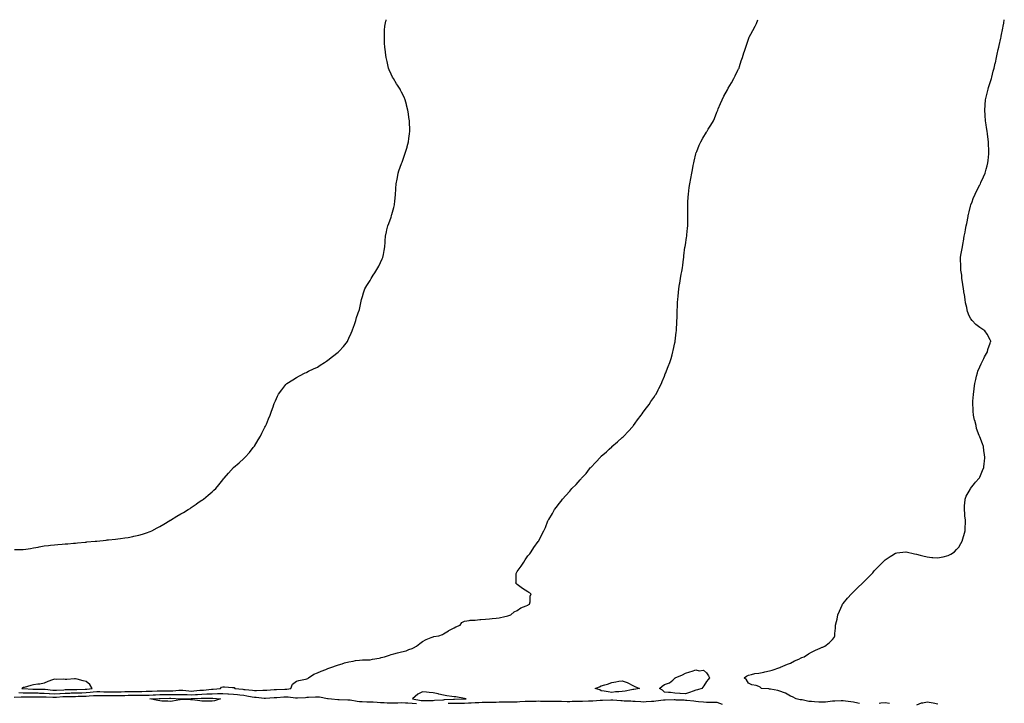
# Model space of a CAD drawing. Units: inches. Extents: x 1016003 to 1018643, y 7263578 to 7266218.
# Drawn here: x 1016825 to 1017761, y 7265568 to 7266218 of the extents above; entities that cross this region are included whole.
import ezdxf

# ---------------------------------------------------------------- set-up
doc = ezdxf.new("R2010")
doc.units = ezdxf.units.IN
doc.header["$MEASUREMENT"] = 0
doc.layers.add('Contour_10167263', color=7, linetype='Continuous', true_color=0xa39eec)

msp = doc.modelspace()

# ---------------------------------------------------------------- linework, layer by layer
at = {"layer": 'Contour_10167263'}
for points in [[(1016888.05, 7265721.11, 3123), (1016888.79, 7265721.18, 3123), (1016896.55, 7265721.92, 3123), (1016897.91, 7265722.06, 3123), (1016898.05, 7265722.07, 3123), (1016898.22, 7265722.09, 3123), (1016907.01, 7265722.96, 3123), (1016908.05, 7265723.05, 3123), (1016909.3, 7265723.17, 3123), (1016916, 7265723.97, 3123), (1016918.05, 7265724.15, 3123), (1016920.6, 7265724.47, 3123), (1016924.86, 7265725.11, 3123), (1016928.05, 7265725.5, 3123), (1016932.5, 7265726.37, 3123), (1016933.42, 7265726.55, 3123), (1016938.05, 7265727.51, 3123), (1016941.48, 7265728.49, 3123), (1016946.31, 7265730.18, 3123), (1016948.05, 7265730.74, 3123), (1016948.88, 7265731.09, 3123), (1016950.58, 7265731.92, 3123), (1016955.49, 7265734.48, 3123), (1016958.05, 7265735.85, 3123), (1016961.9, 7265738.07, 3123), (1016967.77, 7265741.64, 3123), (1016968.05, 7265741.8, 3123), (1016968.12, 7265741.85, 3123), (1016968.25, 7265741.92, 3123), (1016974.35, 7265745.62, 3123), (1016978.05, 7265747.88, 3123), (1016980.68, 7265749.29, 3123), (1016985.19, 7265751.92, 3123), (1016986.85, 7265753.12, 3123), (1016988.05, 7265754.04, 3123), (1016992.74, 7265757.23, 3123), (1016994.72, 7265758.59, 3123), (1016998.05, 7265760.85, 3123), (1016998.7, 7265761.27, 3123), (1016999.76, 7265761.92, 3123), (1017004.23, 7265765.74, 3123), (1017008.05, 7265768.79, 3123), (1017009.63, 7265770.34, 3123), (1017011.24, 7265771.92, 3123), (1017014.3, 7265775.67, 3123), (1017018.05, 7265780.27, 3123), (1017018.73, 7265781.24, 3123), (1017019.24, 7265781.92, 3123), (1017023.29, 7265786.68, 3123), (1017028.05, 7265791.92, 3123), (1017033.45, 7265796.52, 3123), (1017038.05, 7265800.5, 3123), (1017038.75, 7265801.22, 3123), (1017039.41, 7265801.92, 3123), (1017043.55, 7265806.42, 3123), (1017047.05, 7265810.92, 3123), (1017047.84, 7265811.92, 3123), (1017047.93, 7265812.04, 3123), (1017048.05, 7265812.22, 3123), (1017051.75, 7265818.22, 3123), (1017053.93, 7265821.92, 3123), (1017055.24, 7265824.73, 3123), (1017058.05, 7265830.42, 3123), (1017058.59, 7265831.38, 3123), (1017058.88, 7265831.92, 3123), (1017059.51, 7265833.38, 3123), (1017061.62, 7265838.35, 3123), (1017063.19, 7265841.92, 3123), (1017064.38, 7265845.59, 3123), (1017065.82, 7265849.69, 3123), (1017066.59, 7265851.92, 3123), (1017067.04, 7265852.93, 3123), (1017068.05, 7265855.37, 3123), (1017070.11, 7265859.86, 3123), (1017071.12, 7265861.92, 3123), (1017074.07, 7265865.9, 3123), (1017078.05, 7265871.07, 3123), (1017078.48, 7265871.49, 3123), (1017078.98, 7265871.92, 3123), (1017084.56, 7265875.41, 3123), (1017088.05, 7265877.65, 3123), (1017090.84, 7265879.13, 3123), (1017096.33, 7265881.92, 3123), (1017097.51, 7265882.46, 3123), (1017098.05, 7265882.73, 3123), (1017099.63, 7265883.5, 3123), (1017104.22, 7265885.75, 3123), (1017108.05, 7265887.58, 3123), (1017110.65, 7265889.32, 3123), (1017114.68, 7265891.92, 3123), (1017116.66, 7265893.31, 3123), (1017118.05, 7265894.24, 3123), (1017122.41, 7265897.56, 3123), (1017127.76, 7265901.63, 3123), (1017128.05, 7265901.85, 3123), (1017128.14, 7265901.92, 3123), (1017128.67, 7265902.55, 3123), (1017132.74, 7265907.23, 3123), (1017136.59, 7265911.92, 3123), (1017137.05, 7265912.92, 3123), (1017138.05, 7265915.07, 3123), (1017140.19, 7265919.78, 3123), (1017141.22, 7265921.92, 3123), (1017142.69, 7265926.56, 3123), (1017142.84, 7265927.13, 3123), (1017144.65, 7265931.92, 3123), (1017145.35, 7265934.62, 3123), (1017147.88, 7265941.75, 3123), (1017147.93, 7265941.92, 3123), (1017147.96, 7265942.01, 3123), (1017148.05, 7265942.38, 3123), (1017149.57, 7265950.4, 3123), (1017149.95, 7265951.92, 3123), (1017150.89, 7265954.76, 3123), (1017151.86, 7265958.11, 3123), (1017153.26, 7265961.92, 3123), (1017154.95, 7265965.02, 3123), (1017158.05, 7265969.89, 3123), (1017158.72, 7265971.25, 3123), (1017159.09, 7265971.92, 3123), (1017161.05, 7265974.92, 3123), (1017162.63, 7265977.34, 3123), (1017165.64, 7265981.92, 3123), (1017166.44, 7265983.53, 3123), (1017168.05, 7265987.01, 3123), (1017169.58, 7265990.39, 3123), (1017170.23, 7265991.92, 3123), (1017170.75, 7265994.62, 3123), (1017171.52, 7265998.45, 3123), (1017172.18, 7266001.92, 3123), (1017172.39, 7266006.26, 3123), (1017172.44, 7266007.53, 3123), (1017172.77, 7266011.92, 3123), (1017173.71, 7266016.26, 3123), (1017174.18, 7266018.05, 3123), (1017175.09, 7266021.92, 3123), (1017175.87, 7266024.1, 3123), (1017178.05, 7266030.21, 3123), (1017178.47, 7266031.5, 3123), (1017178.59, 7266031.92, 3123), (1017178.78, 7266032.65, 3123), (1017180.67, 7266039.3, 3123), (1017181.31, 7266041.92, 3123), (1017181.68, 7266045.55, 3123), (1017181.95, 7266048.02, 3123), (1017182.34, 7266051.92, 3123), (1017182.67, 7266056.54, 3123), (1017182.7, 7266057.27, 3123), (1017183.05, 7266061.92, 3123), (1017183.82, 7266066.15, 3123), (1017184.14, 7266068.01, 3123), (1017184.74, 7266071.92, 3123), (1017185.61, 7266074.36, 3123), (1017188.05, 7266081.07, 3123), (1017188.26, 7266081.71, 3123), (1017188.33, 7266081.92, 3123), (1017188.49, 7266082.36, 3123), (1017190.93, 7266089.04, 3123), (1017191.9, 7266091.92, 3123), (1017193.26, 7266096.71, 3123), (1017193.43, 7266097.3, 3123), (1017194.76, 7266101.92, 3123), (1017195.06, 7266104.91, 3123), (1017195.67, 7266109.54, 3123), (1017195.92, 7266111.92, 3123), (1017195.84, 7266114.13, 3123), (1017195.69, 7266119.56, 3123), (1017195.55, 7266121.92, 3123), (1017195.12, 7266124.85, 3123), (1017194.63, 7266128.5, 3123), (1017194.05, 7266131.92, 3123), (1017192.86, 7266136.73, 3123), (1017192.7, 7266137.27, 3123), (1017191.41, 7266141.92, 3123), (1017190.43, 7266144.3, 3123), (1017188.05, 7266149.2, 3123), (1017187.13, 7266151, 3123), (1017186.64, 7266151.92, 3123), (1017184.1, 7266155.87, 3123), (1017183.27, 7266157.14, 3123), (1017180.34, 7266161.92, 3123), (1017179.49, 7266163.36, 3123), (1017178.05, 7266166.23, 3123), (1017176.35, 7266170.22, 3123), (1017175.71, 7266171.92, 3123), (1017175.05, 7266174.92, 3123), (1017174.23, 7266178.1, 3123), (1017173.41, 7266181.92, 3123), (1017172.77, 7266186.64, 3123), (1017172.69, 7266187.28, 3123), (1017172.11, 7266191.92, 3123), (1017171.92, 7266195.79, 3123), (1017171.88, 7266198.09, 3123), (1017171.69, 7266201.92, 3123), (1017171.88, 7266205.75, 3123), (1017171.99, 7266207.98, 3123), (1017172.24, 7266211.92, 3123), (1017173.25, 7266216.72, 3123), (1017173.37, 7266217.24, 3123), (1017173.54, 7266218, 3123)], [(1017078.05, 7265581.03, 3122), (1017078.91, 7265581.06, 3122), (1017082.67, 7265581.92, 3122), (1017084.22, 7265585.75, 3122), (1017088.05, 7265588.8, 3122), (1017090.45, 7265589.52, 3122), (1017096.64, 7265590.51, 3122), (1017098.05, 7265590.86, 3122), (1017098.83, 7265591.14, 3122), (1017099.65, 7265591.92, 3122), (1017104.71, 7265595.26, 3122), (1017108.05, 7265596.71, 3122), (1017111.73, 7265598.24, 3122), (1017116.05, 7265599.92, 3122), (1017118.05, 7265600.72, 3122), (1017118.99, 7265600.98, 3122), (1017121.85, 7265601.92, 3122), (1017126.23, 7265603.74, 3122), (1017128.05, 7265604.4, 3122), (1017131.51, 7265605.38, 3122), (1017133.9, 7265606.07, 3122), (1017138.05, 7265607.22, 3122), (1017142.11, 7265607.86, 3122), (1017144.41, 7265608.28, 3122), (1017148.05, 7265608.86, 3122), (1017151.01, 7265608.96, 3122), (1017155.24, 7265609.11, 3122), (1017158.05, 7265609.21, 3122), (1017160.29, 7265609.68, 3122), (1017166.81, 7265610.68, 3122), (1017168.05, 7265610.91, 3122), (1017168.81, 7265611.16, 3122), (1017171.97, 7265611.92, 3122), (1017176.52, 7265613.45, 3122), (1017178.05, 7265613.97, 3122), (1017180.83, 7265614.7, 3122), (1017184.2, 7265615.77, 3122), (1017188.05, 7265616.67, 3122), (1017192.43, 7265617.54, 3122), (1017194.92, 7265618.8, 3122), (1017198.05, 7265619.85, 3122), (1017199.58, 7265620.39, 3122), (1017202.15, 7265621.92, 3122), (1017205.36, 7265624.61, 3122), (1017208.05, 7265626.36, 3122), (1017211.56, 7265628.41, 3122), (1017216.35, 7265630.22, 3122), (1017218.05, 7265630.97, 3122), (1017218.78, 7265631.19, 3122), (1017223.65, 7265631.92, 3122), (1017226.92, 7265633.05, 3122), (1017228.05, 7265633.63, 3122), (1017232.8, 7265636.67, 3122), (1017233.1, 7265636.87, 3122), (1017238.05, 7265639.44, 3122), (1017239.62, 7265640.35, 3122), (1017243.67, 7265641.92, 3122), (1017245.34, 7265644.63, 3122), (1017248.05, 7265645.9, 3122), (1017252.46, 7265646.33, 3122), (1017253.33, 7265646.64, 3122), (1017258.05, 7265646.92, 3122), (1017262.51, 7265647.46, 3122), (1017263.49, 7265647.36, 3122), (1017268.05, 7265647.75, 3122), (1017271.81, 7265648.16, 3122), (1017274.36, 7265648.23, 3122), (1017278.05, 7265648.57, 3122), (1017280.86, 7265649.11, 3122), (1017286.25, 7265650.12, 3122), (1017288.05, 7265650.46, 3122), (1017289.14, 7265650.83, 3122), (1017292.17, 7265651.92, 3122), (1017295.33, 7265654.64, 3122), (1017298.05, 7265655.92, 3122), (1017301.53, 7265658.44, 3122), (1017306.58, 7265660.45, 3122), (1017308.05, 7265661.17, 3122), (1017308.54, 7265661.43, 3122), (1017309.82, 7265661.92, 3122), (1017310.39, 7265664.26, 3122), (1017310.29, 7265669.68, 3122), (1017311.38, 7265671.92, 3122), (1017309.26, 7265673.13, 3122), (1017308.05, 7265673.64, 3122), (1017303.05, 7265676.92, 3122), (1017298.05, 7265680.71, 3122), (1017297.34, 7265681.21, 3122), (1017296.79, 7265681.92, 3122), (1017297.15, 7265682.82, 3122), (1017297.2, 7265691.07, 3122), (1017297.39, 7265691.92, 3122), (1017297.63, 7265692.34, 3122), (1017298.05, 7265692.98, 3122), (1017301.79, 7265698.18, 3122), (1017304.32, 7265701.92, 3122), (1017305.73, 7265704.24, 3122), (1017308.05, 7265707.86, 3122), (1017309.96, 7265710.01, 3122), (1017311.41, 7265711.92, 3122), (1017313.96, 7265716.01, 3122), (1017318.05, 7265721.68, 3122), (1017318.27, 7265721.92, 3122), (1017318.51, 7265722.38, 3122), (1017321.58, 7265728.39, 3122), (1017323.51, 7265731.92, 3122), (1017324.88, 7265735.09, 3122), (1017327.31, 7265741.18, 3122), (1017327.62, 7265741.92, 3122), (1017327.79, 7265742.18, 3122), (1017328.05, 7265742.62, 3122), (1017331.68, 7265748.29, 3122), (1017333.68, 7265751.92, 3122), (1017335.55, 7265754.42, 3122), (1017338.05, 7265757.78, 3122), (1017339.89, 7265760.08, 3122), (1017341.27, 7265761.92, 3122), (1017344.47, 7265765.5, 3122), (1017348.05, 7265769.45, 3122), (1017349.21, 7265770.76, 3122), (1017350.11, 7265771.92, 3122), (1017354.12, 7265775.85, 3122), (1017358.05, 7265780.29, 3122), (1017358.8, 7265781.17, 3122), (1017359.34, 7265781.92, 3122), (1017363.54, 7265786.43, 3122), (1017366.98, 7265790.85, 3122), (1017367.83, 7265791.92, 3122), (1017367.94, 7265792.03, 3122), (1017368.05, 7265792.15, 3122), (1017372.89, 7265797.08, 3122), (1017377.17, 7265801.92, 3122), (1017377.64, 7265802.33, 3122), (1017378.05, 7265802.71, 3122), (1017382.98, 7265806.99, 3122), (1017385.55, 7265809.42, 3122), (1017388.05, 7265811.77, 3122), (1017388.13, 7265811.84, 3122), (1017388.2, 7265811.92, 3122), (1017393.52, 7265816.45, 3122), (1017398.05, 7265820.46, 3122), (1017398.78, 7265821.19, 3122), (1017399.46, 7265821.92, 3122), (1017403.65, 7265826.32, 3122), (1017408.05, 7265831.14, 3122), (1017408.4, 7265831.57, 3122), (1017408.67, 7265831.92, 3122), (1017410.35, 7265834.22, 3122), (1017412.62, 7265837.35, 3122), (1017416.14, 7265841.92, 3122), (1017416.9, 7265843.07, 3122), (1017418.05, 7265844.62, 3122), (1017421.12, 7265848.85, 3122), (1017423.67, 7265851.92, 3122), (1017425.33, 7265854.64, 3122), (1017428.05, 7265858.65, 3122), (1017429.3, 7265860.67, 3122), (1017430.13, 7265861.92, 3122), (1017432.14, 7265866.01, 3122), (1017432.72, 7265867.25, 3122), (1017435.27, 7265871.92, 3122), (1017436.03, 7265873.94, 3122), (1017438.05, 7265878.8, 3122), (1017438.94, 7265881.03, 3122), (1017439.37, 7265881.92, 3122), (1017440.23, 7265884.1, 3122), (1017441.79, 7265888.18, 3122), (1017443.32, 7265891.92, 3122), (1017444.38, 7265895.59, 3122), (1017445.41, 7265899.28, 3122), (1017446.17, 7265901.92, 3122), (1017446.53, 7265903.44, 3122), (1017448.05, 7265910.67, 3122), (1017448.26, 7265911.71, 3122), (1017448.3, 7265911.92, 3122), (1017448.33, 7265912.2, 3122), (1017449.34, 7265920.63, 3122), (1017449.46, 7265921.92, 3122), (1017449.52, 7265923.39, 3122), (1017449.99, 7265929.98, 3122), (1017450.08, 7265931.92, 3122), (1017450.16, 7265934.03, 3122), (1017450.35, 7265939.62, 3122), (1017450.4, 7265941.92, 3122), (1017450.52, 7265944.39, 3122), (1017450.69, 7265949.28, 3122), (1017450.81, 7265951.92, 3122), (1017451.15, 7265955.02, 3122), (1017451.4, 7265958.57, 3122), (1017451.78, 7265961.92, 3122), (1017452.59, 7265966.46, 3122), (1017452.71, 7265967.26, 3122), (1017453.55, 7265971.92, 3122), (1017454.18, 7265975.79, 3122), (1017454.66, 7265978.53, 3122), (1017455.21, 7265981.92, 3122), (1017455.55, 7265984.42, 3122), (1017456.33, 7265990.2, 3122), (1017456.59, 7265991.92, 3122), (1017456.74, 7265993.23, 3122), (1017457.68, 7266001.55, 3122), (1017457.73, 7266001.92, 3122), (1017457.78, 7266002.19, 3122), (1017458.05, 7266003.92, 3122), (1017459.21, 7266010.76, 3122), (1017459.36, 7266011.92, 3122), (1017459.46, 7266013.33, 3122), (1017460.19, 7266019.78, 3122), (1017460.29, 7266021.92, 3122), (1017460.24, 7266024.11, 3122), (1017460.5, 7266029.47, 3122), (1017460.46, 7266031.92, 3122), (1017460.35, 7266034.22, 3122), (1017460.45, 7266039.52, 3122), (1017460.36, 7266041.92, 3122), (1017460.45, 7266044.32, 3122), (1017460.77, 7266049.2, 3122), (1017460.87, 7266051.92, 3122), (1017461.28, 7266055.15, 3122), (1017461.66, 7266058.31, 3122), (1017462.14, 7266061.92, 3122), (1017463.12, 7266066.85, 3122), (1017463.17, 7266067.04, 3122), (1017464.12, 7266071.92, 3122), (1017464.74, 7266075.23, 3122), (1017465.58, 7266079.45, 3122), (1017466.06, 7266081.92, 3122), (1017466.41, 7266083.56, 3122), (1017468.05, 7266090.35, 3122), (1017468.39, 7266091.58, 3122), (1017468.51, 7266091.92, 3122), (1017468.85, 7266092.72, 3122), (1017471.25, 7266098.72, 3122), (1017472.74, 7266101.92, 3122), (1017474.68, 7266105.29, 3122), (1017478.05, 7266111.06, 3122), (1017478.43, 7266111.54, 3122), (1017478.75, 7266111.92, 3122), (1017479.87, 7266113.74, 3122), (1017482.35, 7266117.62, 3122), (1017484.8, 7266121.92, 3122), (1017485.82, 7266124.15, 3122), (1017488.05, 7266130.12, 3122), (1017488.58, 7266131.39, 3122), (1017488.79, 7266131.92, 3122), (1017489.34, 7266133.21, 3122), (1017491.6, 7266138.37, 3122), (1017493.05, 7266141.92, 3122), (1017494.75, 7266145.22, 3122), (1017498.05, 7266151.33, 3122), (1017498.27, 7266151.7, 3122), (1017498.4, 7266151.92, 3122), (1017498.88, 7266152.75, 3122), (1017501.92, 7266158.05, 3122), (1017504.12, 7266161.92, 3122), (1017505.36, 7266164.61, 3122), (1017508.05, 7266169.92, 3122), (1017508.7, 7266171.27, 3122), (1017509.07, 7266171.92, 3122), (1017509.62, 7266173.49, 3122), (1017511.17, 7266178.8, 3122), (1017512.49, 7266181.92, 3122), (1017513.59, 7266186.38, 3122), (1017514.2, 7266188.07, 3122), (1017515.45, 7266191.92, 3122), (1017516.05, 7266193.92, 3122), (1017518.05, 7266199.33, 3122), (1017518.73, 7266201.24, 3122), (1017519.12, 7266201.92, 3122), (1017520.38, 7266204.25, 3122), (1017522.14, 7266207.83, 3122), (1017524.48, 7266211.92, 3122), (1017525.67, 7266214.3, 3122), (1017526.98, 7266218, 3122)], [(1017623.71, 7265567.58, 3121), (1017622.2, 7265567.77, 3121), (1017618.05, 7265568.65, 3121), (1017615.38, 7265569.25, 3121), (1017610.25, 7265569.72, 3121), (1017608.05, 7265570.12, 3121), (1017606.15, 7265570.02, 3121), (1017600.25, 7265569.72, 3121), (1017598.05, 7265569.6, 3121), (1017595.66, 7265569.53, 3121), (1017591.24, 7265568.73, 3121), (1017588.05, 7265568.67, 3121), (1017584.94, 7265568.81, 3121), (1017580.82, 7265569.15, 3121), (1017578.05, 7265569.29, 3121), (1017575.62, 7265569.49, 3121), (1017569.12, 7265570.85, 3121), (1017568.05, 7265570.95, 3121), (1017567.24, 7265571.11, 3121), (1017563.35, 7265571.92, 3121), (1017559.92, 7265573.8, 3121), (1017558.05, 7265574.53, 3121), (1017553.42, 7265577.29, 3121), (1017552.45, 7265577.52, 3121), (1017548.05, 7265579.18, 3121), (1017546.05, 7265579.92, 3121), (1017538.9, 7265581.07, 3121), (1017538.05, 7265581.3, 3121), (1017537.47, 7265581.34, 3121), (1017530.49, 7265581.92, 3121), (1017529.19, 7265583.06, 3121), (1017528.05, 7265583.75, 3121), (1017525.36, 7265584.61, 3121), (1017521.37, 7265585.24, 3121), (1017518.05, 7265586.96, 3121), (1017516.27, 7265590.14, 3121), (1017513.98, 7265591.92, 3121), (1017516.34, 7265593.63, 3121), (1017518.05, 7265594.38, 3121), (1017521.08, 7265594.95, 3121), (1017524.04, 7265595.93, 3121), (1017528.05, 7265596.46, 3121), (1017532.54, 7265597.43, 3121), (1017533.75, 7265597.62, 3121), (1017538.05, 7265598.45, 3121), (1017540.62, 7265599.35, 3121), (1017547.83, 7265601.7, 3121), (1017548.05, 7265601.77, 3121), (1017548.16, 7265601.81, 3121), (1017548.5, 7265601.92, 3121), (1017555.14, 7265604.83, 3121), (1017558.05, 7265606.03, 3121), (1017561.95, 7265608.02, 3121), (1017565.93, 7265609.8, 3121), (1017568.05, 7265610.8, 3121), (1017568.81, 7265611.16, 3121), (1017570.95, 7265611.92, 3121), (1017575.19, 7265614.78, 3121), (1017578.05, 7265616.37, 3121), (1017581.79, 7265618.18, 3121), (1017586.43, 7265620.3, 3121), (1017588.05, 7265621.06, 3121), (1017588.74, 7265621.23, 3121), (1017590.74, 7265621.92, 3121), (1017594.83, 7265625.14, 3121), (1017598.05, 7265628.51, 3121), (1017599.54, 7265630.43, 3121), (1017600.28, 7265631.92, 3121), (1017600.3, 7265634.17, 3121), (1017600.94, 7265639.03, 3121), (1017600.92, 7265641.92, 3121), (1017601.76, 7265645.63, 3121), (1017602.33, 7265647.64, 3121), (1017603.17, 7265651.92, 3121), (1017604.69, 7265655.28, 3121), (1017607.29, 7265661.16, 3121), (1017607.63, 7265661.92, 3121), (1017607.8, 7265662.17, 3121), (1017608.05, 7265662.55, 3121), (1017612.29, 7265667.68, 3121), (1017616.11, 7265671.92, 3121), (1017617.12, 7265672.85, 3121), (1017618.05, 7265673.75, 3121), (1017622.23, 7265677.74, 3121), (1017626.46, 7265681.92, 3121), (1017627.21, 7265682.76, 3121), (1017628.05, 7265683.69, 3121), (1017632.17, 7265687.8, 3121), (1017636.23, 7265691.92, 3121), (1017637.08, 7265692.89, 3121), (1017638.05, 7265694.01, 3121), (1017645.96, 7265701.92, 3121), (1017646.95, 7265703.02, 3121), (1017648.05, 7265704.18, 3121), (1017652.71, 7265707.26, 3121), (1017654.35, 7265708.22, 3121), (1017658.05, 7265710.45, 3121), (1017659.28, 7265710.69, 3121), (1017667.89, 7265711.76, 3121), (1017668.05, 7265711.78, 3121), (1017668.23, 7265711.74, 3121), (1017676.06, 7265709.93, 3121), (1017678.05, 7265709.54, 3121), (1017681.29, 7265708.68, 3121), (1017684.04, 7265707.91, 3121), (1017688.05, 7265706.92, 3121), (1017692.65, 7265706.52, 3121), (1017693.55, 7265706.42, 3121), (1017698.05, 7265705.96, 3121), (1017702.94, 7265707.03, 3121), (1017703.24, 7265707.11, 3121), (1017708.05, 7265708.23, 3121), (1017710.48, 7265709.49, 3121), (1017713.96, 7265711.92, 3121), (1017716.05, 7265713.92, 3121), (1017718.05, 7265716.31, 3121), (1017720.18, 7265719.79, 3121), (1017721.2, 7265721.92, 3121), (1017722.56, 7265726.43, 3121), (1017722.8, 7265727.17, 3121), (1017724.1, 7265731.92, 3121), (1017724.2, 7265735.77, 3121), (1017724.42, 7265738.29, 3121), (1017724.5, 7265741.92, 3121), (1017724.05, 7265745.92, 3121), (1017724.04, 7265747.91, 3121), (1017723.51, 7265751.92, 3121), (1017723.67, 7265756.3, 3121), (1017723.93, 7265757.8, 3121), (1017724.08, 7265761.92, 3121), (1017725.26, 7265764.71, 3121), (1017728.05, 7265769.6, 3121), (1017728.82, 7265771.15, 3121), (1017729.33, 7265771.92, 3121), (1017733.12, 7265776.85, 3121), (1017734.05, 7265777.92, 3121), (1017737.49, 7265781.92, 3121), (1017737.69, 7265782.28, 3121), (1017738.05, 7265782.9, 3121), (1017740.81, 7265789.16, 3121), (1017742.02, 7265791.92, 3121), (1017742.36, 7265796.23, 3121), (1017742.46, 7265797.51, 3121), (1017742.88, 7265801.92, 3121), (1017742.3, 7265806.17, 3121), (1017742.05, 7265807.92, 3121), (1017741.53, 7265811.92, 3121), (1017740.55, 7265814.42, 3121), (1017738.05, 7265821.06, 3121), (1017737.8, 7265821.67, 3121), (1017737.73, 7265821.92, 3121), (1017737.59, 7265822.38, 3121), (1017735.13, 7265829, 3121), (1017734.55, 7265831.92, 3121), (1017733.27, 7265836.7, 3121), (1017733.16, 7265837.03, 3121), (1017732.16, 7265841.92, 3121), (1017731.7, 7265845.57, 3121), (1017731.8, 7265848.17, 3121), (1017731.45, 7265851.92, 3121), (1017731.55, 7265855.42, 3121), (1017731.9, 7265858.07, 3121), (1017732.01, 7265861.92, 3121), (1017732.65, 7265866.52, 3121), (1017732.78, 7265867.19, 3121), (1017733.41, 7265871.92, 3121), (1017734.21, 7265875.76, 3121), (1017735.1, 7265878.97, 3121), (1017735.8, 7265881.92, 3121), (1017736.25, 7265883.72, 3121), (1017738.05, 7265887.88, 3121), (1017739.32, 7265890.65, 3121), (1017740.01, 7265891.92, 3121), (1017741.82, 7265895.69, 3121), (1017742.53, 7265897.44, 3121), (1017745.47, 7265901.92, 3121), (1017745.78, 7265904.19, 3121), (1017748.05, 7265910.22, 3121), (1017748.39, 7265911.58, 3121), (1017748.54, 7265911.92, 3121), (1017748.47, 7265912.34, 3121), (1017748.05, 7265913.46, 3121), (1017745.03, 7265918.9, 3121), (1017742.93, 7265921.92, 3121), (1017740.01, 7265923.88, 3121), (1017738.05, 7265925.23, 3121), (1017734.22, 7265928.09, 3121), (1017730.84, 7265931.92, 3121), (1017729.53, 7265933.4, 3121), (1017728.05, 7265936.15, 3121), (1017726.42, 7265940.29, 3121), (1017726.14, 7265941.92, 3121), (1017725.71, 7265944.26, 3121), (1017724.65, 7265948.52, 3121), (1017724.13, 7265951.92, 3121), (1017723.43, 7265956.54, 3121), (1017723.34, 7265957.21, 3121), (1017722.59, 7265961.92, 3121), (1017722.09, 7265965.96, 3121), (1017721.59, 7265968.38, 3121), (1017721.1, 7265971.92, 3121), (1017720.96, 7265974.83, 3121), (1017720.2, 7265979.77, 3121), (1017720.07, 7265981.92, 3121), (1017720.04, 7265983.91, 3121), (1017719.87, 7265990.1, 3121), (1017719.86, 7265991.92, 3121), (1017720.21, 7265994.08, 3121), (1017721.11, 7265998.86, 3121), (1017721.53, 7266001.92, 3121), (1017722.23, 7266006.1, 3121), (1017722.51, 7266007.46, 3121), (1017723.25, 7266011.92, 3121), (1017724.09, 7266015.88, 3121), (1017724.56, 7266018.43, 3121), (1017725.28, 7266021.92, 3121), (1017725.73, 7266024.24, 3121), (1017727.01, 7266030.88, 3121), (1017727.21, 7266031.92, 3121), (1017727.38, 7266032.59, 3121), (1017728.05, 7266035.13, 3121), (1017729.37, 7266040.6, 3121), (1017729.72, 7266041.92, 3121), (1017730.76, 7266044.63, 3121), (1017731.97, 7266048, 3121), (1017733.63, 7266051.92, 3121), (1017734.98, 7266054.99, 3121), (1017738.05, 7266060.86, 3121), (1017738.42, 7266061.55, 3121), (1017738.65, 7266061.92, 3121), (1017739.17, 7266063.04, 3121), (1017741.59, 7266068.38, 3121), (1017743.27, 7266071.92, 3121), (1017744.27, 7266075.7, 3121), (1017745.16, 7266079.03, 3121), (1017745.9, 7266081.92, 3121), (1017746.04, 7266083.93, 3121), (1017746.62, 7266090.49, 3121), (1017746.72, 7266091.92, 3121), (1017746.64, 7266093.33, 3121), (1017746.34, 7266100.21, 3121), (1017746.25, 7266101.92, 3121), (1017746.04, 7266103.93, 3121), (1017745.41, 7266109.28, 3121), (1017745.1, 7266111.92, 3121), (1017744.57, 7266115.4, 3121), (1017744.12, 7266117.99, 3121), (1017743.49, 7266121.92, 3121), (1017743.18, 7266126.79, 3121), (1017743.16, 7266127.03, 3121), (1017742.83, 7266131.92, 3121), (1017743.16, 7266136.81, 3121), (1017743.17, 7266137.04, 3121), (1017743.46, 7266141.92, 3121), (1017744.41, 7266145.56, 3121), (1017745.36, 7266149.23, 3121), (1017746.05, 7266151.92, 3121), (1017746.53, 7266153.44, 3121), (1017748.05, 7266158.24, 3121), (1017748.92, 7266161.05, 3121), (1017749.17, 7266161.92, 3121), (1017749.57, 7266163.44, 3121), (1017750.98, 7266168.99, 3121), (1017751.77, 7266171.92, 3121), (1017752.84, 7266176.71, 3121), (1017752.91, 7266177.06, 3121), (1017754.09, 7266181.92, 3121), (1017754.73, 7266185.24, 3121), (1017755.71, 7266189.58, 3121), (1017756.18, 7266191.92, 3121), (1017756.5, 7266193.47, 3121), (1017758.05, 7266200.53, 3121), (1017758.32, 7266201.65, 3121), (1017758.39, 7266201.92, 3121), (1017758.48, 7266202.35, 3121), (1017760.04, 7266209.93, 3121), (1017760.46, 7266211.92, 3121), (1017760.92, 7266214.79, 3121), (1017761.44, 7266218, 3121)], [(1016820.03, 7265713.9, 3123), (1016825.99, 7265713.98, 3123), (1016828.05, 7265714.06, 3123), (1016830.58, 7265714.45, 3123), (1016834.95, 7265715.02, 3123), (1016838.05, 7265715.51, 3123), (1016842.48, 7265716.35, 3123), (1016843.44, 7265716.53, 3123), (1016848.05, 7265717.35, 3123), (1016852.15, 7265717.82, 3123), (1016854.23, 7265718.1, 3123), (1016858.05, 7265718.59, 3123), (1016861.17, 7265718.8, 3123), (1016865.22, 7265719.09, 3123), (1016868.05, 7265719.28, 3123), (1016870.51, 7265719.46, 3123), (1016876.07, 7265719.94, 3123), (1016878.05, 7265720.06, 3123), (1016879.72, 7265720.25, 3123), (1016887.13, 7265721, 3123), (1016888.05, 7265721.11, 3123)], [(1016824.03, 7265577.9, 3122), (1016828.05, 7265577.77, 3122), (1016832.29, 7265577.68, 3122), (1016833.73, 7265577.6, 3122), (1016838.05, 7265577.53, 3122), (1016842.44, 7265577.53, 3122), (1016843.63, 7265577.5, 3122), (1016848.05, 7265577.49, 3122), (1016852.84, 7265577.13, 3122), (1016853.23, 7265577.1, 3122), (1016858.05, 7265576.76, 3122), (1016862.87, 7265577.1, 3122), (1016863.25, 7265577.12, 3122), (1016868.05, 7265577.45, 3122), (1016872.47, 7265577.5, 3122), (1016873.64, 7265577.51, 3122), (1016878.05, 7265577.55, 3122), (1016882.3, 7265577.67, 3122), (1016883.85, 7265577.72, 3122), (1016888.05, 7265577.85, 3122), (1016891.8, 7265578.17, 3122), (1016894.78, 7265578.65, 3122), (1016898.05, 7265578.97, 3122), (1016901.12, 7265578.85, 3122), (1016904.74, 7265578.61, 3122), (1016908.05, 7265578.48, 3122), (1016911.41, 7265578.56, 3122), (1016914.75, 7265578.62, 3122), (1016918.05, 7265578.7, 3122), (1016921.24, 7265578.73, 3122), (1016924.94, 7265578.81, 3122), (1016928.05, 7265578.84, 3122), (1016931.07, 7265578.9, 3122), (1016935.09, 7265578.96, 3122), (1016938.05, 7265579.02, 3122), (1016940.93, 7265579.04, 3122), (1016945.26, 7265579.13, 3122), (1016948.05, 7265579.14, 3122), (1016950.71, 7265579.26, 3122), (1016955.59, 7265579.46, 3122), (1016958.05, 7265579.58, 3122), (1016960.4, 7265579.57, 3122), (1016965.6, 7265579.47, 3122), (1016968.05, 7265579.47, 3122), (1016970.44, 7265579.53, 3122), (1016976.28, 7265580.15, 3122), (1016978.05, 7265580.21, 3122), (1016979.86, 7265580.11, 3122), (1016985.59, 7265579.46, 3122), (1016988.05, 7265579.33, 3122), (1016990.48, 7265579.49, 3122), (1016996.17, 7265580.04, 3122), (1016998.05, 7265580.16, 3122), (1016999.73, 7265580.24, 3122), (1017007.12, 7265580.99, 3122), (1017008.05, 7265581.04, 3122), (1017008.92, 7265581.05, 3122), (1017015.86, 7265581.92, 3122), (1017016.94, 7265583.03, 3122), (1017018.05, 7265583.51, 3122), (1017019.59, 7265583.46, 3122), (1017027.17, 7265582.8, 3122), (1017028.05, 7265582.77, 3122), (1017028.71, 7265582.58, 3122), (1017029.42, 7265581.92, 3122), (1017037.16, 7265581.03, 3122), (1017038.05, 7265580.94, 3122), (1017039.18, 7265580.79, 3122), (1017046.34, 7265580.21, 3122), (1017048.05, 7265579.96, 3122), (1017050.09, 7265579.88, 3122), (1017056.25, 7265580.12, 3122), (1017058.05, 7265580.05, 3122), (1017059.8, 7265580.17, 3122), (1017066.9, 7265580.77, 3122), (1017068.05, 7265580.86, 3122), (1017069.07, 7265580.9, 3122), (1017077.12, 7265580.99, 3122), (1017078.05, 7265581.03, 3122)], [(1016819.69, 7265573.56, 3121), (1016826.17, 7265573.8, 3121), (1016828.05, 7265573.75, 3121), (1016829.84, 7265573.71, 3121), (1016836.17, 7265573.8, 3121), (1016838.05, 7265573.78, 3121), (1016839.9, 7265573.77, 3121), (1016846.07, 7265573.9, 3121), (1016848.05, 7265573.89, 3121), (1016849.89, 7265573.76, 3121), (1016856.35, 7265573.62, 3121), (1016858.05, 7265573.5, 3121), (1016859.75, 7265573.62, 3121), (1016865.95, 7265574.02, 3121), (1016868.05, 7265574.17, 3121), (1016870.33, 7265574.2, 3121), (1016875.69, 7265574.28, 3121), (1016878.05, 7265574.31, 3121), (1016880.52, 7265574.39, 3121), (1016885.43, 7265574.54, 3121), (1016888.05, 7265574.62, 3121), (1016891, 7265574.87, 3121), (1016894.99, 7265574.98, 3121), (1016898.05, 7265575.28, 3121), (1016901.28, 7265575.15, 3121), (1016904.86, 7265575.11, 3121), (1016908.05, 7265574.99, 3121), (1016911.19, 7265575.06, 3121), (1016914.8, 7265575.17, 3121), (1016918.05, 7265575.25, 3121), (1016921.41, 7265575.28, 3121), (1016924.7, 7265575.27, 3121), (1016928.05, 7265575.3, 3121), (1016931.5, 7265575.37, 3121), (1016934.54, 7265575.43, 3121), (1016938.05, 7265575.49, 3121), (1016941.64, 7265575.51, 3121), (1016944.48, 7265575.49, 3121), (1016948.05, 7265575.51, 3121), (1016951.82, 7265575.69, 3121), (1016954.16, 7265575.81, 3121), (1016958.05, 7265575.99, 3121), (1016962.1, 7265575.97, 3121), (1016963.97, 7265576, 3121), (1016968.05, 7265575.98, 3121), (1016972.23, 7265576.1, 3121), (1016973.96, 7265576.01, 3121), (1016978.05, 7265576.15, 3121), (1016982.05, 7265575.92, 3121), (1016984.04, 7265575.93, 3121), (1016988.05, 7265575.74, 3121), (1016992.12, 7265575.99, 3121), (1016993.91, 7265576.06, 3121), (1016998.05, 7265576.34, 3121), (1017002.7, 7265576.57, 3121), (1017003.41, 7265576.56, 3121), (1017008.05, 7265576.8, 3121), (1017013.01, 7265576.88, 3121), (1017013.1, 7265576.87, 3121), (1017018.05, 7265576.96, 3121), (1017022.83, 7265576.7, 3121), (1017023.32, 7265576.65, 3121), (1017028.05, 7265576.36, 3121), (1017032.06, 7265575.93, 3121), (1017034.26, 7265575.71, 3121), (1017038.05, 7265575.3, 3121), (1017041.04, 7265574.91, 3121), (1017046.07, 7265573.9, 3121), (1017048.05, 7265573.61, 3121), (1017049.68, 7265573.55, 3121), (1017057.34, 7265572.63, 3121), (1017058.05, 7265572.6, 3121), (1017058.78, 7265572.65, 3121), (1017066.84, 7265573.13, 3121), (1017068.05, 7265573.22, 3121), (1017069.42, 7265573.29, 3121), (1017076.14, 7265573.83, 3121), (1017078.05, 7265573.91, 3121), (1017080.1, 7265573.97, 3121), (1017087.18, 7265572.79, 3121), (1017088.05, 7265572.82, 3121), (1017089.03, 7265572.9, 3121), (1017096.61, 7265573.36, 3121), (1017098.05, 7265573.47, 3121), (1017099.67, 7265573.54, 3121), (1017106.05, 7265573.92, 3121), (1017108.05, 7265574, 3121), (1017109.98, 7265573.85, 3121), (1017117.65, 7265572.32, 3121), (1017118.05, 7265572.28, 3121), (1017118.37, 7265572.24, 3121), (1017121.37, 7265571.92, 3121), (1017127.49, 7265571.36, 3121), (1017128.05, 7265571.34, 3121), (1017128.64, 7265571.33, 3121), (1017137.12, 7265570.99, 3121), (1017138.05, 7265570.98, 3121), (1017139.07, 7265570.9, 3121), (1017145.72, 7265569.59, 3121), (1017148.05, 7265569.45, 3121), (1017150.44, 7265569.53, 3121), (1017155.1, 7265568.97, 3121), (1017158.05, 7265569.05, 3121), (1017161.01, 7265568.96, 3121), (1017164.8, 7265568.67, 3121), (1017168.05, 7265568.59, 3121), (1017171.46, 7265568.51, 3121), (1017174.4, 7265568.27, 3121), (1017178.05, 7265568.2, 3121), (1017181.74, 7265568.23, 3121), (1017184.4, 7265568.27, 3121), (1017188.05, 7265568.31, 3121), (1017191.76, 7265568.21, 3121), (1017194.12, 7265567.99, 3121), (1017198.05, 7265567.92, 3121), (1017202.42, 7265567.55, 3121)], [(1017232.29, 7265567.68, 3121), (1017233.87, 7265567.74, 3121), (1017238.05, 7265567.93, 3121), (1017242.11, 7265567.86, 3121), (1017244.07, 7265567.94, 3121), (1017248.05, 7265567.86, 3121), (1017251.87, 7265568.1, 3121), (1017254.29, 7265568.16, 3121), (1017258.05, 7265568.38, 3121), (1017261.43, 7265568.54, 3121), (1017264.84, 7265568.71, 3121), (1017268.05, 7265568.85, 3121), (1017271.11, 7265568.86, 3121), (1017275, 7265568.87, 3121), (1017278.05, 7265568.88, 3121), (1017281, 7265568.97, 3121), (1017285.12, 7265568.99, 3121), (1017288.05, 7265569.08, 3121), (1017290.87, 7265569.1, 3121), (1017295.26, 7265569.13, 3121), (1017298.05, 7265569.16, 3121), (1017300.71, 7265569.26, 3121), (1017305.78, 7265569.65, 3121), (1017308.05, 7265569.75, 3121), (1017310.19, 7265569.78, 3121), (1017316.02, 7265569.89, 3121), (1017318.05, 7265569.92, 3121), (1017320.11, 7265569.86, 3121), (1017325.98, 7265569.85, 3121), (1017328.05, 7265569.79, 3121), (1017330.22, 7265569.75, 3121), (1017335.84, 7265569.71, 3121), (1017338.05, 7265569.68, 3121), (1017340.31, 7265569.66, 3121), (1017345.7, 7265569.57, 3121), (1017348.05, 7265569.56, 3121), (1017350.39, 7265569.58, 3121), (1017355.82, 7265569.69, 3121), (1017358.05, 7265569.71, 3121), (1017360.22, 7265569.75, 3121), (1017366.03, 7265569.9, 3121), (1017368.05, 7265569.94, 3121), (1017370.02, 7265569.95, 3121), (1017376.91, 7265570.78, 3121), (1017378.05, 7265570.79, 3121), (1017379.21, 7265570.76, 3121), (1017387.08, 7265570.95, 3121), (1017388.05, 7265570.93, 3121), (1017389.11, 7265570.86, 3121), (1017396.51, 7265570.38, 3121), (1017398.05, 7265570.26, 3121), (1017399.82, 7265570.15, 3121), (1017406.15, 7265570.02, 3121), (1017408.05, 7265569.89, 3121), (1017410.32, 7265569.65, 3121), (1017415.69, 7265569.56, 3121), (1017418.05, 7265569.25, 3121), (1017420.62, 7265569.35, 3121), (1017425.93, 7265569.8, 3121), (1017428.05, 7265569.89, 3121), (1017429.98, 7265569.99, 3121), (1017437.12, 7265570.99, 3121), (1017438.05, 7265571.05, 3121), (1017438.94, 7265571.03, 3121), (1017447.34, 7265571.21, 3121), (1017448.05, 7265571.19, 3121), (1017448.88, 7265571.09, 3121), (1017457.04, 7265570.91, 3121), (1017458.05, 7265570.75, 3121), (1017459.35, 7265570.62, 3121), (1017466.16, 7265570.03, 3121), (1017468.05, 7265569.82, 3121), (1017470.49, 7265569.48, 3121), (1017475.35, 7265569.22, 3121), (1017478.05, 7265568.76, 3121), (1017481.12, 7265568.85, 3121), (1017484.82, 7265568.69, 3121), (1017488.05, 7265568.78, 3121), (1017493.02, 7265566.89, 3121)], [(1017652.37, 7265567.6, 3121), (1017648.05, 7265568.04, 3121), (1017643.98, 7265567.85, 3121), (1017642.36, 7265567.61, 3121)], [(1017698.05, 7265566.99, 3121), (1017693.86, 7265567.73, 3121), (1017691.95, 7265568.02, 3121), (1017688.05, 7265568.69, 3121), (1017683.83, 7265567.7, 3121), (1017682.26, 7265567.71, 3121), (1017678.05, 7265565.79, 3121)]]:
    msp.add_polyline3d(points, dxfattribs=at)
for points in [[(1017468.05, 7265580.11, 3121), (1017465.34, 7265579.21, 3121), (1017461.89, 7265578.08, 3121), (1017458.05, 7265576.77, 3121), (1017453.13, 7265577, 3121), (1017452.92, 7265577.05, 3121), (1017448.05, 7265577.39, 3121), (1017443.99, 7265577.86, 3121), (1017441.99, 7265577.98, 3121), (1017438.05, 7265578.4, 3121), (1017436.25, 7265580.12, 3121), (1017433.46, 7265581.92, 3121), (1017435.97, 7265584, 3121), (1017438.05, 7265585.46, 3121), (1017442.85, 7265587.12, 3121), (1017445.97, 7265589.84, 3121), (1017448.05, 7265591.49, 3121), (1017448.29, 7265591.68, 3121), (1017448.5, 7265591.92, 3121), (1017455.32, 7265594.65, 3121), (1017458.05, 7265596.29, 3121), (1017462.41, 7265597.56, 3121), (1017464.48, 7265598.35, 3121), (1017468.05, 7265599.54, 3121), (1017471.33, 7265598.64, 3121), (1017475.32, 7265599.19, 3121), (1017478.05, 7265596.64, 3121), (1017480.01, 7265593.88, 3121), (1017481.14, 7265591.92, 3121), (1017479.69, 7265590.28, 3121), (1017478.05, 7265588.38, 3121), (1017475.53, 7265584.44, 3121), (1017473.56, 7265581.92, 3121), (1017469.49, 7265580.48, 3121)], [(1016888.05, 7265581.07, 3123), (1016888.83, 7265581.14, 3123), (1016893.68, 7265581.92, 3123), (1016891.6, 7265585.47, 3123), (1016888.05, 7265588.41, 3123), (1016885.21, 7265589.08, 3123), (1016879.4, 7265590.57, 3123), (1016878.05, 7265590.89, 3123), (1016877.01, 7265590.88, 3123), (1016869.56, 7265590.41, 3123), (1016868.05, 7265590.39, 3123), (1016866.8, 7265590.67, 3123), (1016859.51, 7265590.46, 3123), (1016858.05, 7265590.69, 3123), (1016856.02, 7265589.89, 3123), (1016851.44, 7265588.53, 3123), (1016848.05, 7265586.72, 3123), (1016843.92, 7265586.05, 3123), (1016841.92, 7265585.79, 3123), (1016838.05, 7265585.19, 3123), (1016835.34, 7265584.63, 3123), (1016828.98, 7265582.85, 3123), (1016828.05, 7265582.63, 3123), (1016827.51, 7265582.46, 3123), (1016826.78, 7265581.92, 3123), (1016827.92, 7265581.79, 3123), (1016828.05, 7265581.79, 3123), (1016828.19, 7265581.78, 3123), (1016837.42, 7265581.3, 3123), (1016838.05, 7265581.29, 3123), (1016838.68, 7265581.29, 3123), (1016847.21, 7265581.08, 3123), (1016848.05, 7265581.08, 3123), (1016848.96, 7265581.01, 3123), (1016856.28, 7265580.15, 3123), (1016858.05, 7265580.04, 3123), (1016859.82, 7265580.15, 3123), (1016866.76, 7265580.63, 3123), (1016868.05, 7265580.72, 3123), (1016869.23, 7265580.74, 3123), (1016876.91, 7265580.78, 3123), (1016878.05, 7265580.79, 3123), (1016879.14, 7265580.83, 3123), (1016887.18, 7265581.05, 3123)], [(1017408.05, 7265580.86, 3121), (1017406.77, 7265580.64, 3121), (1017400.66, 7265579.31, 3121), (1017398.05, 7265578.93, 3121), (1017394.6, 7265578.47, 3121), (1017391.48, 7265578.49, 3121), (1017388.05, 7265577.85, 3121), (1017384.59, 7265578.46, 3121), (1017380.76, 7265579.21, 3121), (1017378.05, 7265579.7, 3121), (1017376.72, 7265580.59, 3121), (1017372.4, 7265581.92, 3121), (1017376.48, 7265583.49, 3121), (1017378.05, 7265584.2, 3121), (1017381.39, 7265585.26, 3121), (1017384.09, 7265585.88, 3121), (1017388.05, 7265587.53, 3121), (1017391.98, 7265587.99, 3121), (1017394.87, 7265588.74, 3121), (1017398.05, 7265589.22, 3121), (1017402.57, 7265587.4, 3121), (1017403.28, 7265587.15, 3121), (1017408.05, 7265584.78, 3121), (1017409.94, 7265583.81, 3121), (1017414.37, 7265581.92, 3121), (1017409.01, 7265580.96, 3121)], [(1017248.05, 7265571.88, 3122), (1017248.09, 7265571.88, 3122), (1017249.47, 7265571.92, 3122), (1017248.24, 7265572.11, 3122), (1017248.05, 7265572.13, 3122), (1017247.83, 7265572.14, 3122), (1017239.85, 7265573.72, 3122), (1017238.05, 7265573.83, 3122), (1017235.8, 7265574.17, 3122), (1017231.04, 7265574.91, 3122), (1017228.05, 7265575.34, 3122), (1017223.48, 7265576.49, 3122), (1017222.82, 7265576.69, 3122), (1017218.05, 7265577.77, 3122), (1017214.19, 7265578.06, 3122), (1017211.78, 7265578.19, 3122), (1017208.05, 7265578.46, 3122), (1017203.43, 7265576.54, 3122), (1017198.39, 7265571.92, 3122), (1017206.59, 7265570.46, 3122), (1017208.05, 7265570.36, 3122), (1017209.61, 7265570.36, 3122), (1017216.64, 7265570.51, 3122), (1017218.05, 7265570.52, 3122), (1017219.4, 7265570.57, 3122), (1017227.24, 7265571.11, 3122), (1017228.05, 7265571.14, 3122), (1017228.79, 7265571.18, 3122), (1017237.61, 7265571.48, 3122), (1017238.05, 7265571.5, 3122), (1017238.48, 7265571.49, 3122), (1017248.01, 7265571.88, 3122)], [(1017008.05, 7265569.72, 3120), (1017005.89, 7265569.76, 3120), (1017000.25, 7265569.72, 3120), (1016998.05, 7265569.77, 3120), (1016996.05, 7265569.92, 3120), (1016989.07, 7265570.9, 3120), (1016988.05, 7265570.99, 3120), (1016987.14, 7265571.01, 3120), (1016978.68, 7265571.29, 3120), (1016978.05, 7265571.3, 3120), (1016977.28, 7265571.15, 3120), (1016970.24, 7265569.73, 3120), (1016968.05, 7265569.34, 3120), (1016965.72, 7265569.59, 3120), (1016960.12, 7265569.85, 3120), (1016958.05, 7265570.05, 3120), (1016956.38, 7265570.25, 3120), (1016948.72, 7265571.92, 3120), (1016957.58, 7265572.39, 3120), (1016958.05, 7265572.41, 3120), (1016958.54, 7265572.41, 3120), (1016967.46, 7265572.51, 3120), (1016968.05, 7265572.51, 3120), (1016968.66, 7265572.53, 3120), (1016977.89, 7265572.08, 3120), (1016978.05, 7265572.08, 3120), (1016978.2, 7265572.07, 3120), (1016987.83, 7265572.14, 3120), (1016988.05, 7265572.13, 3120), (1016988.28, 7265572.15, 3120), (1016997.48, 7265572.49, 3120), (1016998.05, 7265572.53, 3120), (1016998.68, 7265572.55, 3120), (1017007.43, 7265572.54, 3120), (1017008.05, 7265572.57, 3120), (1017008.7, 7265572.57, 3120), (1017015.81, 7265571.92, 3120), (1017010, 7265569.97, 3120)]]:
    msp.add_polyline3d(points, close=True, dxfattribs=at)

doc.saveas('drawing.dxf')
